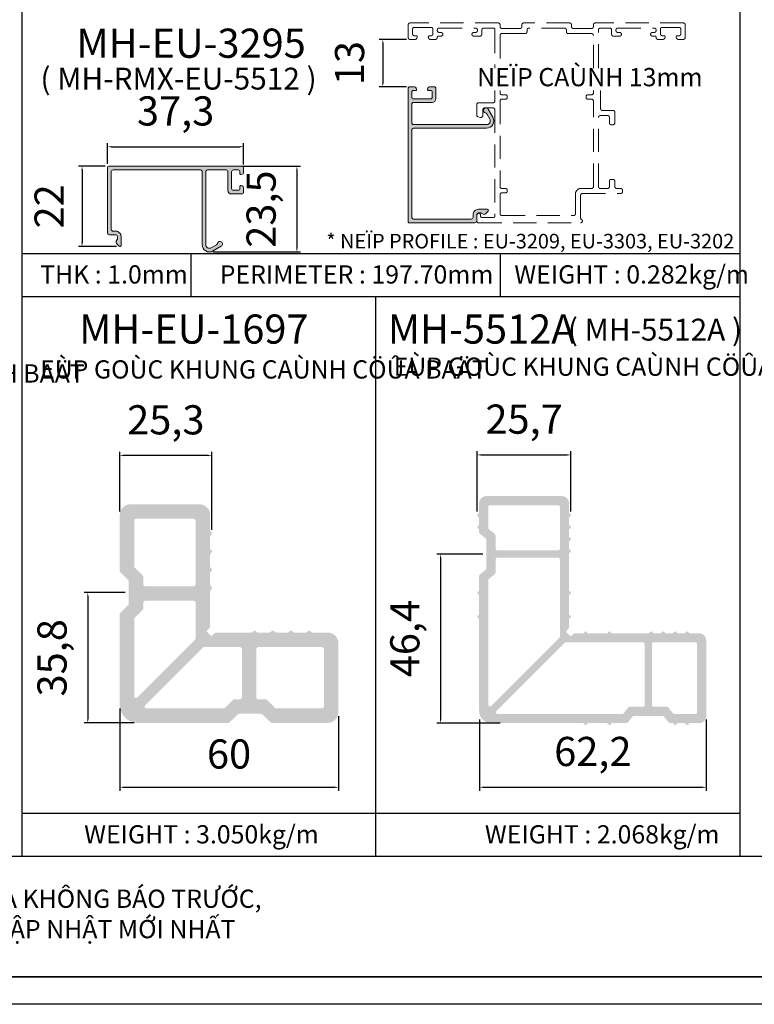
# Model space of a CAD drawing. Units: millimetres. Extents: x 12529 to 23900, y 24836 to 32566.
# Drawn here: x 13028 to 13229, y 24836 to 25106 of the extents above; entities that cross this region are included whole.
import ezdxf

# ---------------------------------------------------------------- set-up
doc = ezdxf.new("R2010")
doc.units = ezdxf.units.MM
doc.header["$PDMODE"] = 2
doc.linetypes.add('DASHED', pattern=[19.05, 12.7, -6.35])
for name, color, linetype in [('CHU', 253, 'Continuous'), ('FRAME', 2, 'Continuous'), ('h', 155, 'Continuous'), ('Layer8', 8, 'Continuous'), ('MAU TONG', 50, 'Continuous'), ('Netday', 1, 'Continuous')]:
    doc.layers.add(name, color=color, linetype=linetype)
doc.layers.add('manh', color=2, linetype='Continuous', lineweight=9)
doc.styles.add('ROMAND', font='VNI-Helve-Condense_0.TTF', dxfattribs={"width": 0.5})
doc.styles.get("Standard").update_dxf_attribs({"font": 'arial.ttf'})
doc.dimstyles.new('MIEN HUA1-1', dxfattribs={"dimscale": 0, "dimtxt": 8, "dimasz": 1, "dimexe": 1, "dimexo": 1, "dimgap": 4, "dimtad": 1, "dimdec": 1, "dimtxsty": 'ROMAND', "dimcen": 10, "dimdle": 5, "dimclrd": 8, "dimclre": 8, "dimclrt": 253, "dimadec": 0, "dimazin": 0, "dimtfac": 1, "dimtdec": 1, "dimtmove": 2, "dimatfit": 3, "dimfxl": 1, "dimarcsym": 0})

# ---------------------------------------------------------------- blocks, each defined once
blk = doc.blocks.new('*D22')
at = {"layer": 'CHU', "color": 8, "lineweight": -2}
for p, q in [((13055.24, 24970.73), (13055.24, 24987.06)), ((13079.54, 24986.06), (13056.24, 24986.06)), ((13080.54, 24965.73), (13080.54, 24987.06))]:
    blk.add_line(p, q, dxfattribs=at)
at = {"layer": 'CHU', "color": 8}
for points in [[(13056.24, 24986.23), (13056.24, 24985.89), (13055.24, 24986.06)], [(13079.54, 24986.23), (13079.54, 24985.89), (13080.54, 24986.06)]]:
    blk.add_solid(points, dxfattribs=at)
at = {"layer": 'DEFPOINTS', "color": 0}
for p in [(13055.24, 24986.06), (13055.24, 24969.73), (13080.54, 24964.73)]:
    blk.add_point(p, dxfattribs=at)
at = {"layer": 'CHU', "color": 253, "insert": (13067.89, 24994.84), "char_height": 8, "attachment_point": 5, "style": 'ROMAND'}
blk.add_mtext('25,3', dxfattribs=at)
blk = doc.blocks.new('*D23')
at = {"layer": 'CHU', "color": 8, "lineweight": -2}
for p, q in [((13056.74, 24948.48), (13045.48, 24948.48)), ((13046.48, 24947.48), (13046.48, 24913.73)), ((13059.24, 24912.73), (13045.48, 24912.73))]:
    blk.add_line(p, q, dxfattribs=at)
at = {"layer": 'CHU', "color": 8}
for points in [[(13046.32, 24947.48), (13046.65, 24947.48), (13046.48, 24948.48)], [(13046.32, 24913.73), (13046.65, 24913.73), (13046.48, 24912.73)]]:
    blk.add_solid(points, dxfattribs=at)
at = {"layer": 'DEFPOINTS', "color": 0}
for p in [(13057.74, 24948.48), (13046.48, 24912.73), (13060.24, 24912.73)]:
    blk.add_point(p, dxfattribs=at)
at = {"layer": 'CHU', "color": 253, "insert": (13037.71, 24930.6), "char_height": 8, "attachment_point": 5, "rotation": 90, "style": 'ROMAND'}
blk.add_mtext('35,8', dxfattribs=at)
blk = doc.blocks.new('*D24')
at = {"layer": 'CHU', "color": 8, "lineweight": -2}
for p, q in [((13055.24, 24916.73), (13055.24, 24894.09)), ((13115.23, 24914.62), (13115.23, 24894.09)), ((13056.24, 24895.09), (13114.23, 24895.09))]:
    blk.add_line(p, q, dxfattribs=at)
at = {"layer": 'CHU', "color": 8}
for points in [[(13056.24, 24895.26), (13056.24, 24894.93), (13055.24, 24895.09)], [(13114.23, 24895.26), (13114.23, 24894.93), (13115.23, 24895.09)]]:
    blk.add_solid(points, dxfattribs=at)
at = {"layer": 'DEFPOINTS', "color": 0}
for p in [(13055.24, 24917.73), (13115.23, 24915.62), (13115.23, 24895.09)]:
    blk.add_point(p, dxfattribs=at)
at = {"layer": 'CHU', "color": 253, "insert": (13085.23, 24903.18), "char_height": 8, "attachment_point": 5, "style": 'ROMAND'}
blk.add_mtext('60', dxfattribs=at)
blk = doc.blocks.new('*D35')
at = {"layer": 'CHU', "color": 8, "lineweight": -2}
for p, q in [((13133.86, 25100.23), (13126.41, 25100.23)), ((13127.41, 25099.23), (13127.41, 25088.23)), ((13133.86, 25087.23), (13126.41, 25087.23))]:
    blk.add_line(p, q, dxfattribs=at)
at = {"layer": 'CHU', "color": 8}
for points in [[(13127.24, 25099.23), (13127.58, 25099.23), (13127.41, 25100.23)], [(13127.24, 25088.23), (13127.58, 25088.23), (13127.41, 25087.23)]]:
    blk.add_solid(points, dxfattribs=at)
at = {"layer": 'DEFPOINTS', "color": 0}
for p in [(13134.86, 25100.23), (13127.41, 25087.23), (13134.86, 25087.23)]:
    blk.add_point(p, dxfattribs=at)
at = {"layer": 'CHU', "color": 253, "insert": (13119.33, 25093.73), "char_height": 8, "attachment_point": 5, "rotation": 90, "style": 'ROMAND'}
blk.add_mtext('13', dxfattribs=at)
blk = doc.blocks.new('*D39')
at = {"layer": 'CHU', "color": 8, "lineweight": -2}
for p, q in [((13051.92, 25066.13), (13051.92, 25071.79)), ((13089.22, 25065.93), (13089.22, 25071.79)), ((13052.92, 25070.79), (13088.22, 25070.79))]:
    blk.add_line(p, q, dxfattribs=at)
at = {"layer": 'CHU', "color": 8}
for points in [[(13052.92, 25070.96), (13052.92, 25070.63), (13051.92, 25070.79)], [(13088.22, 25070.96), (13088.22, 25070.63), (13089.22, 25070.79)]]:
    blk.add_solid(points, dxfattribs=at)
at = {"layer": 'DEFPOINTS', "color": 0}
for p in [(13089.22, 25070.79), (13051.92, 25065.13), (13089.22, 25064.93)]:
    blk.add_point(p, dxfattribs=at)
at = {"layer": 'CHU', "color": 253, "insert": (13070.57, 25079.57), "char_height": 8, "attachment_point": 5, "style": 'ROMAND'}
blk.add_mtext('37,3', dxfattribs=at)
blk = doc.blocks.new('*D40')
at = {"layer": 'CHU', "color": 8, "lineweight": -2}
for p, q in [((13051.22, 25065.43), (13043.91, 25065.43)), ((13044.91, 25064.43), (13044.91, 25044.43)), ((13054.32, 25043.43), (13043.91, 25043.43))]:
    blk.add_line(p, q, dxfattribs=at)
at = {"layer": 'CHU', "color": 8}
for points in [[(13044.74, 25064.43), (13045.08, 25064.43), (13044.91, 25065.43)], [(13044.74, 25044.43), (13045.08, 25044.43), (13044.91, 25043.43)]]:
    blk.add_solid(points, dxfattribs=at)
at = {"layer": 'DEFPOINTS', "color": 0}
for p in [(13052.22, 25065.43), (13044.91, 25043.43), (13055.32, 25043.43)]:
    blk.add_point(p, dxfattribs=at)
at = {"layer": 'CHU', "color": 253, "insert": (13036.91, 25054.43), "char_height": 8, "attachment_point": 5, "rotation": 90, "style": 'ROMAND'}
blk.add_mtext('22', dxfattribs=at)
blk = doc.blocks.new('*D41')
at = {"layer": 'CHU', "color": 8, "lineweight": -2}
for p, q in [((13088.72, 25065.43), (13104.84, 25065.43)), ((13103.84, 25064.43), (13103.84, 25042.93)), ((13080.86, 25041.93), (13104.84, 25041.93))]:
    blk.add_line(p, q, dxfattribs=at)
at = {"layer": 'CHU', "color": 8}
for points in [[(13103.67, 25064.43), (13104, 25064.43), (13103.84, 25065.43)], [(13103.67, 25042.93), (13104, 25042.93), (13103.84, 25041.93)]]:
    blk.add_solid(points, dxfattribs=at)
at = {"layer": 'DEFPOINTS', "color": 0}
for p in [(13087.72, 25065.43), (13079.86, 25041.93), (13103.84, 25041.93)]:
    blk.add_point(p, dxfattribs=at)
at = {"layer": 'CHU', "color": 253, "insert": (13095.06, 25053.68), "char_height": 8, "attachment_point": 5, "rotation": 90, "style": 'ROMAND'}
blk.add_mtext('23,5', dxfattribs=at)
blk = doc.blocks.new('*D194')
at = {"layer": 'CHU', "color": 8, "lineweight": -2}
for p, q in [((13153.33, 24970.72), (13153.33, 24987.25)), ((13154.33, 24986.25), (13177.98, 24986.25)), ((13178.98, 24970.72), (13178.98, 24987.25))]:
    blk.add_line(p, q, dxfattribs=at)
at = {"layer": 'CHU', "color": 8}
for points in [[(13154.33, 24986.42), (13154.33, 24986.08), (13153.33, 24986.25)], [(13177.98, 24986.42), (13177.98, 24986.08), (13178.98, 24986.25)]]:
    blk.add_solid(points, dxfattribs=at)
at = {"layer": 'DEFPOINTS', "color": 0}
for p in [(13178.98, 24986.25), (13153.33, 24969.72), (13178.98, 24969.72)]:
    blk.add_point(p, dxfattribs=at)
at = {"layer": 'CHU', "color": 253, "insert": (13166.16, 24995.03), "char_height": 8, "attachment_point": 5, "style": 'ROMAND'}
blk.add_mtext('25,7', dxfattribs=at)
blk = doc.blocks.new('*D195')
at = {"layer": 'CHU', "color": 8, "lineweight": -2}
for p, q in [((13153.91, 24913.64), (13153.91, 24894.09)), ((13216.12, 24913.64), (13216.12, 24894.09)), ((13154.91, 24895.09), (13215.12, 24895.09))]:
    blk.add_line(p, q, dxfattribs=at)
at = {"layer": 'CHU', "color": 8}
for points in [[(13154.91, 24895.26), (13154.91, 24894.93), (13153.91, 24895.09)], [(13215.12, 24895.26), (13215.12, 24894.93), (13216.12, 24895.09)]]:
    blk.add_solid(points, dxfattribs=at)
at = {"layer": 'DEFPOINTS', "color": 0}
for p in [(13153.91, 24914.64), (13216.12, 24914.64), (13216.12, 24895.09)]:
    blk.add_point(p, dxfattribs=at)
at = {"layer": 'CHU', "color": 253, "insert": (13185.02, 24903.87), "char_height": 8, "attachment_point": 5, "style": 'ROMAND'}
blk.add_mtext('62,2', dxfattribs=at)
blk = doc.blocks.new('*D196')
at = {"layer": 'CHU', "color": 8, "lineweight": -2}
for p, q in [((13154.83, 24959.06), (13142.25, 24959.06)), ((13143.25, 24958.06), (13143.25, 24913.68)), ((13159.6, 24912.68), (13142.25, 24912.68))]:
    blk.add_line(p, q, dxfattribs=at)
at = {"layer": 'CHU', "color": 8}
for points in [[(13143.09, 24958.06), (13143.42, 24958.06), (13143.25, 24959.06)], [(13143.09, 24913.68), (13143.42, 24913.68), (13143.25, 24912.68)]]:
    blk.add_solid(points, dxfattribs=at)
at = {"layer": 'DEFPOINTS', "color": 0}
for p in [(13155.83, 24959.06), (13143.25, 24912.68), (13160.6, 24912.68)]:
    blk.add_point(p, dxfattribs=at)
at = {"layer": 'CHU', "color": 253, "insert": (13134.48, 24935.87), "char_height": 8, "attachment_point": 5, "rotation": 90, "style": 'ROMAND'}
blk.add_mtext('46,4', dxfattribs=at)

msp = doc.modelspace()

# ---------------------------------------------------------------- hatches: boundary and pattern name
at = {"layer": 'h'}
for points in [[(13135.36, 25075.37, -0.414214), (13135.86, 25075.87), (13155.86, 25075.87, 0.57735), (13157.59, 25078.87), (13156.32, 25081.08, 0.697588), (13155.02, 25080.85, 0.40704), (13155.57, 25080.04, -0.213422), (13155.9, 25079.8), (13156.73, 25078.37, -0.57735), (13155.86, 25076.87), (13135.86, 25076.87, -0.414214), (13135.36, 25077.37), (13135.36, 25082.43, -0.414214), (13135.86, 25082.93), (13140.96, 25082.93, 0.414214), (13141.96, 25083.93), (13141.96, 25086.73, 0.414214), (13141.46, 25087.23), (13140.24, 25087.23, 0.339454), (13139.75, 25086.86), (13139.67, 25086.54, 0.493145), (13139.91, 25086.23), (13140.46, 25086.23, -0.414214), (13140.96, 25085.73), (13140.96, 25084.43, -0.414214), (13140.46, 25083.93), (13135.86, 25083.93, -0.414214), (13135.36, 25084.43), (13135.36, 25085.73, -0.414214), (13135.86, 25086.23), (13136.41, 25086.23, 0.493145), (13136.65, 25086.54), (13136.57, 25086.86, 0.339454), (13136.08, 25087.23), (13134.86, 25087.23, 0.414214), (13134.36, 25086.73), (13134.36, 25050.23, 0.414214), (13134.66, 25049.93), (13152.66, 25049.93, 0.414214), (13153.16, 25050.43), (13153.16, 25052.13, -0.414214), (13153.66, 25052.63), (13154.35, 25052.63), (13154.93, 25052.29, 0.339454), (13155.53, 25052.37), (13156.27, 25053.12, 0.668179), (13156.06, 25053.63), (13153.66, 25053.63, 0.414214), (13152.16, 25052.13), (13152.16, 25051.43, -0.414214), (13151.66, 25050.93), (13135.86, 25050.93, -0.414214), (13135.36, 25051.43)], [(13077.36, 25064.43, -0.414214), (13077.86, 25063.93), (13077.86, 25043.93, 0.57735), (13080.86, 25042.2), (13083.07, 25043.47, 0.697588), (13082.84, 25044.77, 0.40704), (13082.03, 25044.22, -0.213422), (13081.79, 25043.89), (13080.36, 25043.06, -0.57735), (13078.86, 25043.93), (13078.86, 25063.93, -0.414214), (13079.36, 25064.43), (13084.42, 25064.43, -0.414214), (13084.92, 25063.93), (13084.92, 25058.83, 0.414214), (13085.92, 25057.83), (13088.72, 25057.83, 0.414214), (13089.22, 25058.33), (13089.22, 25059.55, 0.339454), (13088.85, 25060.04), (13088.53, 25060.12, 0.493145), (13088.22, 25059.88), (13088.22, 25059.33, -0.414214), (13087.72, 25058.83), (13086.42, 25058.83, -0.414214), (13085.92, 25059.33), (13085.92, 25063.93, -0.414214), (13086.42, 25064.43), (13087.72, 25064.43, -0.414214), (13088.22, 25063.93), (13088.22, 25063.38, 0.493145), (13088.53, 25063.14), (13088.85, 25063.22, 0.339454), (13089.22, 25063.7), (13089.22, 25064.93, 0.414214), (13088.72, 25065.43), (13052.22, 25065.43, 0.414214), (13051.92, 25065.13), (13051.92, 25047.13, 0.414214), (13052.42, 25046.63), (13054.12, 25046.63, -0.414214), (13054.62, 25046.13), (13054.62, 25045.52, -0.131652), (13054.58, 25045.37), (13054.29, 25044.86, 0.339454), (13054.36, 25044.26), (13055.11, 25043.52, 0.668179), (13055.62, 25043.73), (13055.62, 25046.13, 0.414214), (13054.12, 25047.63), (13053.42, 25047.63, -0.414214), (13052.92, 25048.13), (13052.92, 25063.93, -0.414214), (13053.42, 25064.43)]]:
    msp.add_hatch(color=254, dxfattribs=at).paths.add_polyline_path(points)
h = msp.add_hatch(color=254, dxfattribs=at)
h.paths.add_polyline_path([(13178.48, 24947.74, -0.331679), (13178.63, 24947.93, 0.745356), (13178.63, 24948.89, -0.331679), (13178.48, 24949.08), (13178.48, 24959.21, -0.331679), (13178.63, 24959.4, 0.745356), (13178.63, 24960.36, -0.331679), (13178.48, 24960.55), (13178.48, 24962.49, -0.331679), (13178.63, 24962.68, 0.745356), (13178.63, 24963.64, -0.331679), (13178.48, 24963.83), (13178.48, 24965.77, -0.331679), (13178.63, 24965.96, 0.745356), (13178.63, 24966.92, -0.331679), (13178.48, 24967.11), (13178.48, 24969.05, -0.331679), (13178.63, 24969.24, 0.745356), (13178.63, 24970.2, -0.331679), (13178.48, 24970.39), (13178.48, 24973, 0.414214), (13176.52, 24974.96), (13155.8, 24974.96, 0.414214), (13153.83, 24973), (13153.83, 24970.39, -0.331679), (13153.69, 24970.2, 0.745356), (13153.69, 24969.24, -0.331679), (13153.83, 24969.05), (13153.83, 24967.11, -0.331679), (13153.69, 24966.92, 0.745356), (13153.69, 24965.96, -0.331679), (13153.83, 24965.77), (13153.83, 24965.05, 0.227777), (13154.02, 24964.66), (13155.65, 24963.36, -0.227777), (13155.83, 24962.97), (13155.83, 24955.15, -0.227777), (13155.65, 24954.76), (13154.02, 24953.46, 0.227777), (13153.83, 24953.07), (13153.83, 24949.08, -0.331679), (13153.69, 24948.89, 0.745356), (13153.69, 24947.93, -0.331679), (13153.83, 24947.74), (13153.83, 24942.52, -0.331679), (13153.69, 24942.33, 0.745356), (13153.69, 24941.37, -0.331679), (13153.83, 24941.18), (13153.83, 24915.96, 0.414214), (13157.11, 24912.68), (13182.34, 24912.68, -0.331679), (13182.53, 24912.53, 0.745356), (13183.49, 24912.53, -0.331679), (13183.68, 24912.68), (13188.9, 24912.68, -0.331679), (13189.09, 24912.53, 0.745356), (13190.05, 24912.53, -0.331679), (13190.24, 24912.68), (13194.23, 24912.68, 0.227777), (13194.62, 24912.86), (13195.92, 24914.49, -0.227777), (13196.31, 24914.68), (13204.13, 24914.68, -0.227777), (13204.52, 24914.49), (13205.82, 24912.86, 0.227777), (13206.21, 24912.68), (13206.95, 24912.68, -0.331679), (13207.14, 24912.53, 0.745356), (13208.1, 24912.53, -0.331679), (13208.29, 24912.68), (13210.2, 24912.68, -0.331679), (13210.39, 24912.53, 0.745356), (13211.35, 24912.53, -0.331679), (13211.54, 24912.68), (13214.15, 24912.68, 0.414214), (13216.12, 24914.64), (13216.12, 24935.36, 0.414214), (13214.15, 24937.33), (13211.54, 24937.33, -0.331679), (13211.35, 24937.47, 0.745356), (13210.39, 24937.47, -0.331679), (13210.2, 24937.33), (13208.27, 24937.33, -0.331679), (13208.07, 24937.47, 0.745356), (13207.12, 24937.47, -0.331679), (13206.92, 24937.33), (13204.99, 24937.33, -0.331679), (13204.8, 24937.47, 0.745356), (13203.84, 24937.47, -0.331679), (13203.65, 24937.33), (13201.71, 24937.33, -0.331679), (13201.52, 24937.47, 0.745356), (13200.56, 24937.47, -0.331679), (13200.37, 24937.33), (13190.24, 24937.33, -0.331679), (13190.04, 24937.47, 0.745356), (13189.09, 24937.47, -0.331679), (13188.89, 24937.33), (13183.68, 24937.33, -0.331679), (13183.49, 24937.47, 0.745356), (13182.53, 24937.47, -0.331679), (13182.34, 24937.33), (13180.11, 24937.33, 0.198912), (13179.75, 24937.18), (13179.31, 24936.74, -0.414214), (13178.61, 24936.74), (13177.9, 24937.45, -0.414214), (13177.9, 24938.16), (13178.34, 24938.6, 0.198912), (13178.48, 24938.95), (13178.48, 24941.18, -0.331679), (13178.63, 24941.37, 0.745356), (13178.63, 24942.33, -0.331679), (13178.48, 24942.52)])
h.paths.add_polyline_path([(13175.98, 24936.45, -0.198912), (13175.84, 24936.1), (13157.19, 24917.44, -0.668179), (13156.33, 24917.8), (13156.33, 24951.87, -0.227777), (13156.52, 24952.26), (13158.15, 24953.56, 0.227777), (13158.33, 24953.95), (13158.33, 24957.56, -0.414214), (13158.83, 24958.06), (13175.48, 24958.06, -0.414214), (13175.98, 24957.56)], flags=16)
h.paths.add_polyline_path([(13177.61, 24934.83), (13198.72, 24934.83, -0.414214), (13199.22, 24934.33), (13199.22, 24917.68, -0.414214), (13198.72, 24917.18), (13195.11, 24917.18, 0.227777), (13194.72, 24916.99), (13193.42, 24915.36, -0.227777), (13193.03, 24915.18), (13158.95, 24915.18, -0.668179), (13158.6, 24916.03), (13177.25, 24934.68, -0.198912)], flags=16)
h.paths.add_polyline_path([(13175.48, 24960.06), (13158.83, 24960.06, -0.414214), (13158.33, 24960.56), (13158.33, 24964.17, 0.227777), (13158.15, 24964.56), (13156.52, 24965.87, -0.227777), (13156.33, 24966.26), (13156.33, 24971.96, -0.414214), (13156.83, 24972.46), (13175.48, 24972.46, -0.414214), (13175.98, 24971.96), (13175.98, 24960.56, -0.414214)], flags=16)
h.paths.add_polyline_path([(13201.72, 24934.83), (13213.12, 24934.83, -0.414214), (13213.62, 24934.33), (13213.62, 24915.68, -0.414214), (13213.12, 24915.18), (13207.41, 24915.18, -0.227777), (13207.02, 24915.36), (13205.72, 24916.99, 0.227777), (13205.33, 24917.18), (13201.72, 24917.18, -0.414214), (13201.22, 24917.68), (13201.22, 24934.33, -0.414214)], flags=16)
h = msp.add_hatch(color=254, dxfattribs=at)
h.paths.add_polyline_path([(13093.24, 24933.53), (13110.74, 24933.53, -0.414214), (13111.24, 24933.03), (13111.24, 24917.23, -0.414214), (13110.74, 24916.73), (13098.18, 24916.73, -0.198912), (13097.83, 24916.88), (13095.62, 24919.08, 0.198912), (13095.27, 24919.23), (13093.24, 24919.23, -0.414214), (13092.74, 24919.73), (13092.74, 24933.03, -0.414214)], flags=16)
h.paths.add_polyline_path([(13088.74, 24933.03), (13088.74, 24919.73, -0.414214), (13088.24, 24919.23), (13086.7, 24919.23, 0.198912), (13086.35, 24919.08), (13084.14, 24916.88, -0.198912), (13083.79, 24916.73), (13062.56, 24916.73, -0.668179), (13062.21, 24917.58), (13078.01, 24933.38, -0.198912), (13078.36, 24933.53), (13088.24, 24933.53, -0.414214)], flags=16)
h.paths.add_polyline_path([(13081.57, 24937.53, 0.198912), (13081.36, 24937.44), (13080.6, 24936.68, -0.414214), (13080.18, 24936.68), (13079.19, 24937.67, -0.414214), (13079.19, 24938.09), (13079.95, 24938.86, 0.198912), (13080.04, 24939.07), (13080.04, 24948.81, -0.198912), (13080.18, 24949.17), (13080.39, 24949.38, 0.414214), (13080.39, 24950.08), (13080.18, 24950.29, -0.198912), (13080.04, 24950.64), (13080.04, 24953.81, -0.198912), (13080.18, 24954.17), (13080.39, 24954.38, 0.414214), (13080.39, 24955.08), (13080.18, 24955.29, -0.198912), (13080.04, 24955.64), (13080.04, 24958.81, -0.198912), (13080.18, 24959.17), (13080.39, 24959.38, 0.414214), (13080.39, 24960.08), (13080.18, 24960.29, -0.198912), (13080.04, 24960.64), (13080.04, 24963.81, -0.198912), (13080.18, 24964.17), (13080.39, 24964.38, 0.414214), (13080.39, 24965.08), (13080.18, 24965.29, -0.198912), (13080.04, 24965.64), (13080.04, 24969.73, 0.414214), (13077.04, 24972.73), (13058.24, 24972.73, 0.414214), (13055.24, 24969.73), (13055.24, 24954.44, 0.198912), (13055.38, 24954.08), (13057.59, 24951.88, -0.198912), (13057.74, 24951.52), (13057.74, 24945.44, -0.198912), (13057.59, 24945.08), (13055.38, 24942.88, 0.198912), (13055.24, 24942.52), (13055.24, 24917.73, 0.414214), (13060.24, 24912.73), (13085.03, 24912.73, 0.198912), (13085.38, 24912.88), (13087.59, 24915.08, -0.198912), (13087.94, 24915.23), (13094.03, 24915.23, -0.198912), (13094.38, 24915.08), (13096.59, 24912.88, 0.198912), (13096.94, 24912.73), (13112.24, 24912.73, 0.414214), (13115.24, 24915.73), (13115.24, 24934.53, 0.414214), (13112.24, 24937.53), (13108.15, 24937.53, -0.198912), (13107.8, 24937.68), (13107.59, 24937.88, 0.414214), (13106.88, 24937.88), (13106.67, 24937.68, -0.198912), (13106.32, 24937.53), (13103.15, 24937.53, -0.198912), (13102.8, 24937.68), (13102.59, 24937.88, 0.414214), (13101.88, 24937.88), (13101.67, 24937.68, -0.198912), (13101.32, 24937.53), (13098.15, 24937.53, -0.198912), (13097.8, 24937.68), (13097.59, 24937.88, 0.414214), (13096.88, 24937.88), (13096.67, 24937.68, -0.198912), (13096.32, 24937.53), (13093.15, 24937.53, -0.198912), (13092.8, 24937.68), (13092.59, 24937.88, 0.414214), (13091.88, 24937.88), (13091.67, 24937.68, -0.198912), (13091.32, 24937.53)])
h.paths.add_polyline_path([(13076.04, 24935.86, -0.198912), (13075.89, 24935.5), (13060.09, 24919.7, -0.668179), (13059.24, 24920.06), (13059.24, 24941.28, -0.198912), (13059.38, 24941.63), (13061.59, 24943.84, 0.198912), (13061.74, 24944.19), (13061.74, 24945.73, -0.414214), (13062.24, 24946.23), (13075.54, 24946.23, -0.414214), (13076.04, 24945.73)], flags=16)
h.paths.add_polyline_path([(13075.54, 24950.23), (13062.24, 24950.23, -0.414214), (13061.74, 24950.73), (13061.74, 24952.76, 0.198912), (13061.59, 24953.12), (13059.38, 24955.32, -0.198912), (13059.24, 24955.68), (13059.24, 24968.23, -0.414214), (13059.74, 24968.73), (13075.54, 24968.73, -0.414214), (13076.04, 24968.23), (13076.04, 24950.73, -0.414214)], flags=16)

# ---------------------------------------------------------------- linework, layer by layer
at = {"layer": 'DEFPOINTS'}
msp.add_lwpolyline([(12820.86, 25711.55), (13435.86, 25711.55), (13435.86, 24835.55), (12820.86, 24835.55)], close=True, dxfattribs=at)
at = {"layer": 'FRAME'}
for p, q in [((13028.36, 25644.05), (13028.36, 24876.17)), ((13225.36, 25644.05), (13225.36, 24876.17)), ((13028.36, 25041.52), (13225.36, 25041.52)), ((13074.82, 25029.75), (13074.82, 25041.52)), ((13159.69, 25029.75), (13159.69, 25041.52)), ((13028.36, 25029.75), (13225.36, 25029.75)), ((13028.36, 25029.75), (13225.36, 25029.75)), ((13125.36, 25029.75), (13125.36, 24876.17)), ((12828.36, 24876.17), (13428.36, 24876.17)), ((12828.36, 24843.05), (13428.36, 24843.05))]:
    msp.add_line(p, q, dxfattribs=at)
msp.add_lwpolyline([(13428.36, 25711.55), (13428.36, 24843.05), (12828.36, 24843.05), (12828.36, 25711.55)], dxfattribs=at)
at = {"layer": 'manh', "color": 8, "linetype": 'DASHED', "ltscale": 0.5}
for points in [[(13186.61, 25092.38, -0.111793), (13186.56, 25092.6), (13186.56, 25102.83, -0.414214), (13187.06, 25103.33), (13189.66, 25103.33, -0.414214), (13190.16, 25102.83), (13190.16, 25101.63, 0.414214), (13190.66, 25101.13), (13192.37, 25101.13, 0.414214), (13192.86, 25101.62), (13192.86, 25101.64, 0.414214), (13192.37, 25102.13), (13191.86, 25102.13, -0.414214), (13191.36, 25102.63), (13191.36, 25102.83, -0.414214), (13191.86, 25103.33), (13201.86, 25103.33, -0.414214), (13202.36, 25102.83), (13202.36, 25102.63, -0.414214), (13201.86, 25102.13), (13201.35, 25102.13, 0.414214), (13200.86, 25101.64), (13200.86, 25101.62, 0.414214), (13201.35, 25101.13), (13202.06, 25101.13, -0.414214), (13202.36, 25100.83), (13202.36, 25100.73, 0.414214), (13202.86, 25100.23), (13204.27, 25100.23, 0.339454), (13204.75, 25100.6), (13204.82, 25100.85, 0.493145), (13204.53, 25101.23), (13204.06, 25101.23, -0.414214), (13203.56, 25101.73), (13203.56, 25103.03, -0.414214), (13204.06, 25103.53), (13208.66, 25103.53, -0.414214), (13209.16, 25103.03), (13209.16, 25101.73, -0.414214), (13208.66, 25101.23), (13208.19, 25101.23, 0.493145), (13207.9, 25100.85), (13207.97, 25100.6, 0.339454), (13208.45, 25100.23), (13209.86, 25100.23, 0.414214), (13210.36, 25100.73), (13210.36, 25104.23, 0.414214), (13209.86, 25104.73), (13185.66, 25104.73, 0.414214), (13185.16, 25104.23), (13185.16, 25103.73, -0.414214), (13184.66, 25103.23), (13179.66, 25103.23, -0.414214), (13179.16, 25103.73), (13179.16, 25104.23, 0.414214), (13178.66, 25104.73), (13166.06, 25104.73, 0.414214), (13165.56, 25104.23), (13165.56, 25103.73, -0.414214), (13165.06, 25103.23), (13160.06, 25103.23, -0.414214), (13159.56, 25103.73), (13159.56, 25104.23, 0.414214), (13159.06, 25104.73), (13134.86, 25104.73, 0.414214), (13134.36, 25104.23), (13134.36, 25100.73, 0.414214), (13134.86, 25100.23), (13136.27, 25100.23, 0.339454), (13136.75, 25100.6), (13136.82, 25100.85, 0.493145), (13136.53, 25101.23), (13136.06, 25101.23, -0.414214), (13135.56, 25101.73), (13135.56, 25103.03, -0.414214), (13136.06, 25103.53), (13140.66, 25103.53, -0.414214), (13141.16, 25103.03), (13141.16, 25101.73, -0.414214), (13140.66, 25101.23), (13140.19, 25101.23, 0.493145), (13139.9, 25100.85), (13139.97, 25100.6, 0.339454), (13140.45, 25100.23), (13141.86, 25100.23, 0.414214), (13142.36, 25100.73), (13142.36, 25100.83, -0.414214), (13142.66, 25101.13), (13143.37, 25101.13, 0.414214), (13143.86, 25101.62), (13143.86, 25101.64, 0.414214), (13143.37, 25102.13), (13142.86, 25102.13, -0.414214), (13142.36, 25102.63), (13142.36, 25102.83, -0.414214), (13142.86, 25103.33), (13152.86, 25103.33, -0.414214), (13153.36, 25102.83), (13153.36, 25102.63, -0.414214), (13152.86, 25102.13), (13152.35, 25102.13, 0.414214), (13151.86, 25101.64), (13151.86, 25101.62, 0.414214), (13152.35, 25101.13), (13154.06, 25101.13, 0.414214), (13154.56, 25101.63), (13154.56, 25102.83, -0.414214), (13155.06, 25103.33), (13157.66, 25103.33, -0.414214), (13158.16, 25102.83), (13158.16, 25092.38)], [(13185.16, 25092.38), (13185.16, 25101.33, 0.414214), (13184.66, 25101.83), (13178.26, 25101.83, -0.414214), (13177.76, 25102.33), (13177.76, 25102.83, 0.414214), (13177.26, 25103.33), (13167.46, 25103.33, 0.414214), (13166.96, 25102.83), (13166.96, 25102.33, -0.414214), (13166.46, 25101.83), (13160.06, 25101.83, 0.414214), (13159.56, 25101.33), (13159.56, 25092.38)], [(13158.16, 25086.2), (13158.16, 25083.33, -0.414214), (13157.66, 25082.83), (13153.66, 25082.83, 0.414214), (13153.16, 25082.33), (13153.16, 25079.5, 0.339454), (13153.53, 25079.02), (13154.18, 25078.84, 0.493145), (13154.81, 25079.33), (13154.81, 25080.93, -0.414214), (13155.31, 25081.43), (13157.66, 25081.43, -0.414214), (13158.16, 25080.93), (13158.16, 25051.83, -0.414214), (13157.66, 25051.33), (13154.66, 25051.33, -0.414214), (13154.16, 25051.83), (13154.16, 25052.23, 0.493145), (13153.78, 25052.52), (13153.53, 25052.45, 0.339454), (13153.16, 25051.97), (13153.16, 25050.43, 0.414214), (13153.66, 25049.93), (13181.66, 25049.93, 0.414214), (13182.16, 25050.43, 0.305615), (13181.85, 25050.89, -0.305615), (13181.66, 25051.17), (13181.66, 25057.43, -0.414214), (13182.16, 25057.93), (13192.66, 25057.93, 0.414214), (13193.16, 25058.43), (13193.16, 25058.83, 0.414214), (13192.66, 25059.33), (13191.56, 25059.33, -0.414214), (13191.06, 25059.83), (13191.06, 25061.33, 0.414214), (13190.56, 25061.83), (13190.06, 25061.83, 0.414214), (13189.56, 25061.33), (13189.56, 25059.83, -0.414214), (13189.06, 25059.33), (13187.06, 25059.33, -0.414214), (13186.56, 25059.83), (13186.56, 25078.83, -0.414214), (13187.06, 25079.33), (13189.06, 25079.33, -0.414214), (13189.56, 25078.83), (13189.56, 25077.33, 0.414214), (13190.06, 25076.83), (13190.56, 25076.83, 0.414214), (13191.06, 25077.33), (13191.06, 25080.23, 0.414214), (13190.56, 25080.73), (13187.66, 25080.73, -0.414214), (13187.16, 25081.23), (13187.16, 25086.2)], [(13159.56, 25086.2), (13159.56, 25085.53, 0.414214), (13160.06, 25085.03), (13161.06, 25085.03, -0.414214), (13161.56, 25084.53), (13161.56, 25084.33, -0.414214), (13161.06, 25083.83), (13160.06, 25083.83, 0.414214), (13159.56, 25083.33), (13159.56, 25059.83, 0.414214), (13160.06, 25059.33), (13161.06, 25059.33, -0.414214), (13161.56, 25058.83), (13161.56, 25058.63, -0.414214), (13161.06, 25058.13), (13160.06, 25058.13, 0.414214), (13159.56, 25057.63), (13159.56, 25052.43, 0.414214), (13160.06, 25051.93), (13179.76, 25051.93, 0.414214), (13180.26, 25052.43), (13180.26, 25057.83, -0.414214), (13181.76, 25059.33), (13184.66, 25059.33, 0.414214), (13185.16, 25059.83), (13185.16, 25083.33, 0.414214), (13184.66, 25083.83), (13183.66, 25083.83, -0.414214), (13183.16, 25084.33), (13183.16, 25084.53, -0.414214), (13183.66, 25085.03), (13184.66, 25085.03, 0.414214), (13185.16, 25085.53), (13185.16, 25086.2)]]:
    msp.add_lwpolyline(points, format="xyb", dxfattribs=at)
at = {"layer": 'manh'}
for points in [[(13155.86, 25076.87, 0.57735), (13156.73, 25078.37), (13155.9, 25079.8, 0.213422), (13155.57, 25080.04, -0.40704), (13155.02, 25080.85, -0.697588), (13156.32, 25081.08), (13157.59, 25078.87, -0.57735), (13155.86, 25075.87), (13135.86, 25075.87, 0.414214), (13135.36, 25075.37), (13135.36, 25051.43, 0.414214), (13135.86, 25050.93), (13151.66, 25050.93, 0.414214), (13152.16, 25051.43), (13152.16, 25052.13, -0.414214), (13153.66, 25053.63), (13156.06, 25053.63, -0.668179), (13156.27, 25053.12), (13155.53, 25052.37, -0.339454), (13154.93, 25052.29), (13154.42, 25052.59, 0.131652), (13154.27, 25052.63), (13153.66, 25052.63, 0.414214), (13153.16, 25052.13), (13153.16, 25050.43, -0.414214), (13152.66, 25049.93), (13134.66, 25049.93, -0.414214), (13134.36, 25050.23), (13134.36, 25086.73, -0.414214), (13134.86, 25087.23), (13136.08, 25087.23, -0.339454), (13136.57, 25086.86), (13136.65, 25086.54, -0.493145), (13136.41, 25086.23), (13135.86, 25086.23, 0.414214), (13135.36, 25085.73), (13135.36, 25084.43, 0.414214), (13135.86, 25083.93), (13140.46, 25083.93, 0.414214), (13140.96, 25084.43), (13140.96, 25085.73, 0.414214), (13140.46, 25086.23), (13139.91, 25086.23, -0.493145), (13139.67, 25086.54), (13139.75, 25086.86, -0.339454), (13140.24, 25087.23), (13141.46, 25087.23, -0.414214), (13141.96, 25086.73), (13141.96, 25083.93, -0.414214), (13140.96, 25082.93), (13135.86, 25082.93, 0.414214), (13135.36, 25082.43), (13135.36, 25077.37, 0.414214), (13135.86, 25076.87)], [(13078.86, 25043.93, 0.57735), (13080.36, 25043.06), (13081.79, 25043.89, 0.213422), (13082.03, 25044.22, -0.40704), (13082.84, 25044.77, -0.697588), (13083.07, 25043.47), (13080.86, 25042.2, -0.57735), (13077.86, 25043.93), (13077.86, 25063.93, 0.414214), (13077.36, 25064.43), (13053.42, 25064.43, 0.414214), (13052.92, 25063.93), (13052.92, 25048.13, 0.414214), (13053.42, 25047.63), (13054.12, 25047.63, -0.414214), (13055.62, 25046.13), (13055.62, 25043.73, -0.668179), (13055.11, 25043.52), (13054.36, 25044.26, -0.339454), (13054.29, 25044.86), (13054.58, 25045.37, 0.131652), (13054.62, 25045.52), (13054.62, 25046.13, 0.414214), (13054.12, 25046.63), (13052.42, 25046.63, -0.414214), (13051.92, 25047.13), (13051.92, 25065.13, -0.414214), (13052.22, 25065.43), (13088.72, 25065.43, -0.414214), (13089.22, 25064.93), (13089.22, 25063.7, -0.339454), (13088.85, 25063.22), (13088.53, 25063.14, -0.493145), (13088.22, 25063.38), (13088.22, 25063.93, 0.414214), (13087.72, 25064.43), (13086.42, 25064.43, 0.414214), (13085.92, 25063.93), (13085.92, 25059.33, 0.414214), (13086.42, 25058.83), (13087.72, 25058.83, 0.414214), (13088.22, 25059.33), (13088.22, 25059.88, -0.493145), (13088.53, 25060.12), (13088.85, 25060.04, -0.339454), (13089.22, 25059.55), (13089.22, 25058.33, -0.414214), (13088.72, 25057.83), (13085.92, 25057.83, -0.414214), (13084.92, 25058.83), (13084.92, 25063.93, 0.414214), (13084.42, 25064.43), (13079.36, 25064.43, 0.414214), (13078.86, 25063.93)]]:
    msp.add_lwpolyline(points, format="xyb", close=True, dxfattribs=at)
at = {"layer": 'MAU TONG'}
msp.add_line((13028.36, 24887.95), (13225.36, 24887.95), dxfattribs=at)

# ---------------------------------------------------------------- texts
at = {"layer": 'CHU', "attachment_point": 1}
for s, insert, char_height in [('{\\fVNI-Helve-Condense|b1|i0|c0|p2;MH-EU-3295}', (13043.37, 25103.18), 8), ('{\\fVNI-Helve-Condense|b1|i0|c0|p2;NEÏP CAÙNH 13mm}', (13153.27, 25092.38), 5), ('{\\fVNI-Helve-Condense|b1|i0|c0|p2; ( MH-RMX-EU-5512 )}', (13031.67, 25092.47), 6), ('{\\fVNI-Helve-Condense|b1|i0|c0|p2;* NEÏP PROFILE : EU-3209, EU-3303, EU-3202}', (13111.92, 25046.89), 4), ('{\\fVNI-Helve-Condense|b1|i0|c0|p2;MH-EU-1697}', (13044.12, 25024.77), 8), ('{\\fVNI-Helve-Condense|b1|i0|c0|p2;MH-5512A}', (13128.78, 25024.77), 8), ('{\\fVNI-Helve-Condense|b1|i0|c0|p2; ( MH-5512A )}', (13176.32, 25023.61), 6), ('{\\fVNI-Helve-Condense|b1|i0|c0|p2;EÙP GOÙC KHUNG COÁ ÑÒNH BAÄT}', (12931.49, 25011.1), 5), ('{\\fVNI-Helve-Condense|b1|i0|c0|p2;EÙP GOÙC KHUNG CAÙNH CÖÛA BAÄT}', (13033.39, 25012.2), 5), ('{\\fVNI-Helve-Condense|b1|i0|c0|p2;EÙP GOÙC KHUNG CAÙNH CÖÛA BAÄT}', (13130.39, 25012.95), 5)]:
    msp.add_mtext_dynamic_manual_height_columns(s, width=1308.5477, gutter_width=12.5, heights=[0], dxfattribs=dict(at, insert=insert, char_height=char_height))
at = {"layer": 'Layer8', "color": 253, "insert": (12870.22, 24867.01), "char_height": 5, "attachment_point": 1}
msp.add_mtext_dynamic_manual_height_columns('{\\fArial|b1|i0|c163|p34;TRỌNG LƯỢNG VÀ THIẾT KẾ CÓ THỂ THAY ĐỔI MÀ KHÔNG BÁO TRƯỚC,\\P VUI LÒNG LIÊN HỆ PHÒNG KINH DOANH ĐỂ CÓ CẬP NHẬT MỚI NHẤT}', width=1392.5788, gutter_width=12.5, heights=[0], dxfattribs=at)
at = {"layer": 'Netday', "color": 253, "char_height": 5, "attachment_point": 1}
for s, insert in [('{\\fVNI-Helve-Condense|b1|i0|c0|p2;THK : \\C1;1.0\\C253;mm}', (13033.41, 25038.26)), ('{\\fVNI-Helve-Condense|b1|i0|c0|p2;PERIMETER : \\C1;197.70\\C253;mm}', (13082.67, 25038.26)), ('{\\fVNI-Helve-Condense|b1|i0|c0|p2;WEIGHT : \\C1;0.282\\C253;kg/m}', (13163.48, 25038.26)), ('{\\fVNI-Helve-Condense|b1|i0|c0|p2;WEIGHT : \\C1;3.050\\C253;kg/m}', (13045.49, 24884.68)), ('{\\fVNI-Helve-Condense|b1|i0|c0|p2;WEIGHT : \\C1;2.068\\C253;kg/m}', (13155.41, 24884.68))]:
    msp.add_mtext_dynamic_manual_height_columns(s, width=1308.5477, gutter_width=12.5, heights=[0], dxfattribs=dict(at, insert=insert))

# ---------------------------------------------------------------- dimensions: what is measured, and where the dimension line sits
at = {"layer": 'CHU'}
for base, p1, p2, picture, middle in [((13127.41, 25087.23), (13134.86, 25100.23), (13134.86, 25087.23), '*D35', (13119.33, 25093.73)), ((13044.91, 25043.43), (13052.22, 25065.43), (13055.32, 25043.43), '*D40', (13036.91, 25054.43)), ((13103.84, 25041.93), (13087.72, 25065.43), (13079.86, 25041.93), '*D41', (13095.06, 25053.68)), ((13143.25, 24912.68), (13155.83, 24959.06), (13160.6, 24912.68), '*D196', (13134.48, 24935.87)), ((13046.48486811, 24912.72875176), (13057.7350053, 24948.47875176), (13060.2350053, 24912.72875176), '*D23', (13037.70620144, 24930.60375176))]:
    dim = msp.add_linear_dim(base=base, p1=p1, p2=p2, angle=90, dimstyle='MIEN HUA1-1', override={"dimscale": 1}, dxfattribs=at)
    dim.commit()
    dim.dimension.update_dxf_attribs({"geometry": picture, "text_midpoint": middle})
for base, p1, p2, picture, middle in [((13089.22, 25070.79), (13051.92, 25065.13), (13089.22, 25064.93), '*D39', (13070.57, 25079.57)), ((13055.24, 24986.06), (13080.54, 24964.73), (13055.24, 24969.73), '*D22', (13067.89, 24994.84)), ((13178.9842, 24986.2492), (13153.3336, 24969.7173), (13178.9842, 24969.7173), '*D194', (13166.1589, 24995.0278)), ((13115.23, 24895.09), (13055.24, 24917.73), (13115.23, 24915.62), '*D24', (13085.23, 24903.18)), ((13216.12, 24895.09), (13153.91, 24914.64), (13216.12, 24914.64), '*D195', (13185.02, 24903.87))]:
    dim = msp.add_linear_dim(base=base, p1=p1, p2=p2, dimstyle='MIEN HUA1-1', override={"dimscale": 1}, dxfattribs=at)
    dim.commit()
    dim.dimension.update_dxf_attribs({"geometry": picture, "text_midpoint": middle})

doc.saveas('drawing.dxf')
